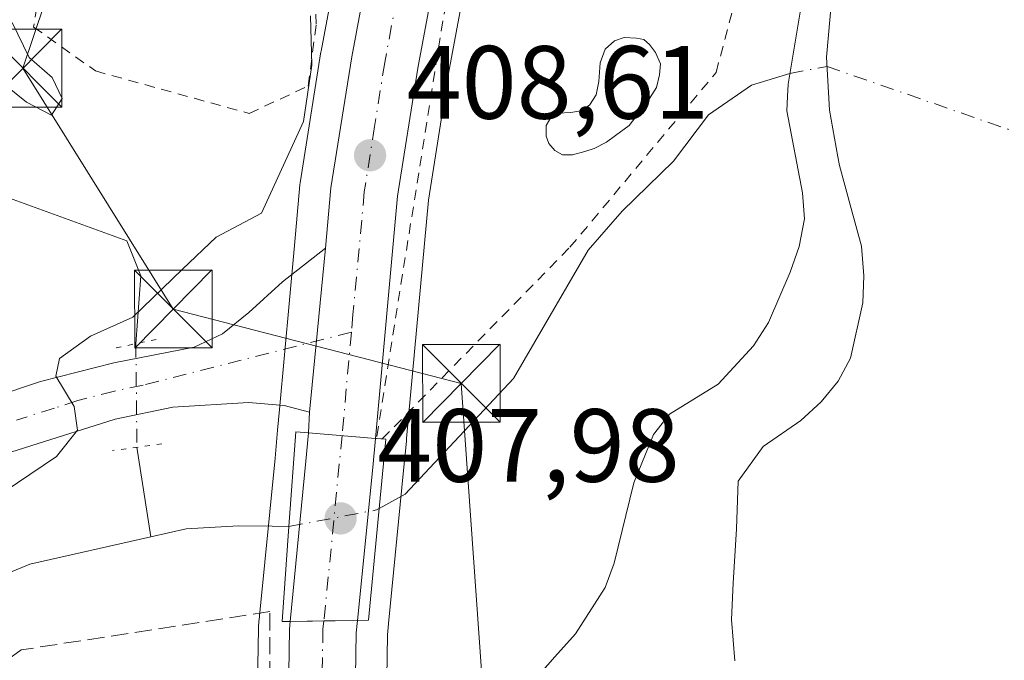
# Model space of a CAD drawing. Units: metres. Extents: x 583599 to 587040, y 4726624 to 4728979.
# Drawn here: x 586012 to 586107, y 4727635 to 4727697 of the extents above; entities that cross this region are included whole.
import ezdxf

# ---------------------------------------------------------------- set-up
doc = ezdxf.new("R2010")
doc.units = ezdxf.units.M
doc.header["$MEASUREMENT"] = 0
for name, pattern in [('DGN Style 2', [1.6480167562047852, 0.988810053722871, -0.6592067024819142]), ('DGN Style 3', [2.307223458686699, 1.648016756204785, -0.6592067024819142]), ('DGN Style 4', [2.6384748266838614, 1.318413404963828, -0.6592067024819142, 0.001648016756204785, -0.6592067024819142]), ('DGN Style 5', [1.1536117293433497, 0.4944050268614355, -0.6592067024819142])]:
    doc.linetypes.add(name, pattern=pattern)
for name, color, linetype, lineweight in [('Alambrada', 7, 'DGN Style 2', 0), ('Carretera de calzada única Cxs', 7, 'Continuous', 13), ('Carretera de calzada única eje', 7, 'DGN Style 4', 0), ('Corriente natural Cxs', 4, 'Continuous', 13), ('Corriente natural eje', 4, 'DGN Style 4', 0), ('Corriente natural lineal', 142, 'Continuous', 13), ('Corriente natural lineal oculto', 9, 'DGN Style 4', 13), ('Cultivos leñosos CxS', 92, 'Continuous', 0), ('Curva de nivel normal', 30, 'Continuous', 0), ('Embalse Cxs', 142, 'Continuous', 13), ('Matorral CxS', 135, 'Continuous', 0), ('Muro lineal', 1, 'DGN Style 3', 13), ('Núcleo urbano CxS', 7, 'Continuous', 0), ('Pastizal CxS', 92, 'Continuous', 0), ('Piscina CxS', 4, 'Continuous', 0), ('Pista no pavimentada Cxs', 111, 'Continuous', 0), ('Pista no pavimentada eje', 91, 'DGN Style 4', 0), ('Puente Cxs', 1, 'Continuous', 13), ('Puente lineal', 2, 'DGN Style 5', 0), ('Punto de cota en terreno', 7, 'Continuous', 0), ('Rótulo de punto de cota en construcción', 7, 'Continuous', 0), ('Rótulo de punto de cota en terreno', 7, 'Continuous', 0), ('Suelo desnudo CxS', 253, 'Continuous', 0), ('Tendido', 6, 'Continuous', 0), ('Torre de tendido puntual', 7, 'Continuous', 0)]:
    doc.layers.add(name, color=color, linetype=linetype, lineweight=lineweight)
doc.styles.add('Style-Arial', font='txt')

# ---------------------------------------------------------------- blocks, each defined once
blk = doc.blocks.new('5PATER')
at = {"layer": 'Cultivos leñosos CxS', "linetype": 'Continuous', "lineweight": 0}
h = blk.add_hatch(color=51, dxfattribs=at)
edge = h.paths.add_edge_path()
edge.add_ellipse((0, 0), major_axis=(-0.1095731443231308, -0.1110710700762829), ratio=0.9994222409660322, start_angle=0, end_angle=360)
blk = doc.blocks.new('5TTEND')
at = {"layer": 'Corriente natural Cxs', "color": 7, "linetype": 'Continuous', "lineweight": 0}
for p, q in [((-0.375, 0.3754), (0.375, -0.3746)), ((0.3720000000000001, 0.3784000000000001), (-0.3720000000000001, -0.3776))]:
    blk.add_line(p, q, dxfattribs=at)
at = {"layer": 'Corriente natural Cxs', "color": 7, "linetype": 'Continuous', "lineweight": 0, "flags": 128}
blk.add_lwpolyline([(-0.375, -0.3746), (0.375, -0.3746), (0.375, 0.3754), (-0.375, 0.3754), (-0.3720000000000001, -0.3776)], dxfattribs=at)

msp = doc.modelspace()

# ---------------------------------------------------------------- linework, layer by layer
at = {"layer": 'Alambrada', "color": 7, "linetype": 'DGN Style 2', "lineweight": 0}
for points in [[(586047.0857999995, 4727656.627900001, 408.2158999999957), (586065.1700999998, 4727675.090100001, 412.6631000000052), (586079.2600999996, 4727691.9301, 407.0657000000065), (586082.2600999996, 4727703.290100001, 412.9349999999977), (586080.2600999996, 4727713.300100001, 409.9174999999959), (586065.2301000003, 4727739.5801, 410.0917000000045), (586060.2001, 4727738.6601, 411.2428000000073), (586057.9200999998, 4727725.220100001, 410.2958000000072), (586053.7100999998, 4727701.790100001, 411.9403000000021), (586046.5232999995, 4727656.672, 408.2007000000012)], [(586043.6381999999, 4727702.273, 410.0445999999938), (586046.6809, 4727720.264699999, 411.084400000007), (586043.6381999999, 4727722.646000001, 412.2559000000037), (586042.7121000001, 4727728.995999999, 413.6929999999993), (586031.0401, 4727729.450099999, 415.4988000000012), (586020.9200999998, 4727730.590100001, 416.5737999999984), (586017.9735000003, 4727725.953299999, 415.7388000000064), (586013.4755999995, 4727696.319900001, 415.125), (586019.4287, 4727692.0865, 414.026199999993), (586034.2454000004, 4727687.985500001, 412.4413999999961), (586039.9340000004, 4727690.631300001, 410.4440000000032), (586040.7276999997, 4727696.5845, 410.3484999999928), (586040.4631000003, 4727701.8761, 410.9170000000013), (586043.6381999999, 4727702.273, 410.0445999999938)]]:
    msp.add_polyline3d(points, dxfattribs=at)
at = {"layer": 'Carretera de calzada única Cxs', "color": 7, "linetype": 'Continuous', "lineweight": 13, "extrusion": (-0.003441674828407499, -0.03505975713411719, 0.999379291512523), "elevation": -167359.6732455173, "flags": 128}
msp.add_lwpolyline([(121361.4891154012, 4759355.726286795), (121361.4891154012, 4759371.591381645)], dxfattribs=at)
at = {"layer": 'Carretera de calzada única Cxs', "color": 7, "linetype": 'Continuous', "lineweight": 13, "extrusion": (0.0008142770955021527, 0.02013430485553423, 0.9997969527463045), "elevation": 96073.37147690284, "flags": 128}
msp.add_lwpolyline([(-394520.2642869006, -4746504.965703074), (-394520.2642869006, -4746506.975552454)], dxfattribs=at)
at = {"layer": 'Carretera de calzada única Cxs', "color": 7, "linetype": 'Continuous', "lineweight": 13, "extrusion": (0.9937908624100565, -0.0894454186302325, 0.06617581791212461), "elevation": 159560.9095126448, "flags": 128}
msp.add_lwpolyline([(4761139.443814563, -10171.17002142261), (4761154.947950011, -10173.14515094982), (4761157.689369672, -10173.20969242615)], dxfattribs=at)
at = {"layer": 'Carretera de calzada única Cxs', "color": 7, "linetype": 'Continuous', "lineweight": 13, "extrusion": (-0.005243913088357546, 0.0004315642771860278, 0.9999861574680904), "elevation": -624.6965053088788, "flags": 128}
msp.add_lwpolyline([(586040.5028623971, 4727657.389954433), (586034.0627726509, 4727657.919954483)], dxfattribs=at)
msp.add_lwpolyline([(586040.5028623971, 4727657.389954433), (586034.0627726509, 4727657.919954483)], dxfattribs=at)
at = {"layer": 'Carretera de calzada única Cxs', "color": 7, "linetype": 'Continuous', "lineweight": 13, "extrusion": (-0.9933893949281246, 0.09656172152099525, 0.06207530894998481), "elevation": -125636.2918614878, "flags": 128}
msp.add_lwpolyline([(-4762177.67024707, 8222.96778591656), (-4762174.83832147, 8223.194122413654), (-4762160.047089724, 8222.887030176564)], dxfattribs=at)
at = {"layer": 'Carretera de calzada única Cxs', "color": 7, "linetype": 'Continuous', "lineweight": 13, "extrusion": (0.01384827702295582, -0.9999041079560579, 1.077477815717458e-05), "elevation": -4719070.08322916, "flags": 128}
msp.add_lwpolyline([(651451.6689663491, 461.0460332817143), (651454.9196778344, 459.491033281631), (651458.169589396, 458.9642332815935)], dxfattribs=at)
msp.add_lwpolyline([(651451.6689663491, 461.0460332817143), (651454.9196778344, 459.491033281631), (651458.169589396, 458.9642332815935)], dxfattribs=at)
at = {"layer": 'Carretera de calzada única Cxs', "color": 7, "linetype": 'Continuous', "lineweight": 13}
for points in [[(586041.6102999998, 4727674.997300001, 408.6823000000004), (586042.1401000004, 4727680.8301, 409.1138999999966), (586044.1401000004, 4727693.460100001, 409.4167000000016), (586048.5000999998, 4727716.690099999, 410.4456000000064), (586050.3300999999, 4727728.670100001, 410.9902000000002), (586050.1201, 4727736.210100001, 411.1361999999936), (586045.6001000004, 4727751.9801, 410.960699999996), (586040.3701, 4727760.5101, 411.3099999999977), (586032.4401000004, 4727775.470100001, 410.8568999999989), (586030.5301000001, 4727780.0701, 411.1515999999974), (586027.5301000001, 4727789.1501, 410.5644000000029), (586026.3201000001, 4727794.0101, 410.7415000000037), (586025.5301000001, 4727798.9301, 410.4015000000072), (586025.3000999996, 4727808.770099999, 409.8317999999999), (586028.2801000001, 4727832.6601, 409.6154999999999), (586035.5701000001, 4727878.290100001, 410.9233999999997), (586039.3000999996, 4727898.890100001, 410.6606999999931), (586041.4401000004, 4727916.2601, 410.6581000000006), (586043.3501000004, 4727925.4901, 411.2339000000065), (586047.2600999996, 4727941.090100001, 411.3619000000036), (586050.4600999998, 4727951.9901, 410.297900000005), (586055.1401000004, 4727964.7301, 410.116399999999), (586061.6700999998, 4727980.600099999, 409.8748000000051), (586092.3300999999, 4728052.290100001, 412.1388000000007)], [(586036.9442999996, 4727844.114900001, 409.1266000000033), (586034.9401000004, 4727831.6801, 408.9496000000072), (586032.5701000001, 4727814.140100001, 408.9228000000003), (586031.9801000003, 4727803.9301, 409.2036999999983), (586032.2500999998, 4727799.6801, 409.3867999999929), (586034.0100999996, 4727791.020099999, 409.7309999999998), (586036.8501000004, 4727782.420100001, 410.1150999999954), (586038.5500999996, 4727778.3101, 410.0613000000012), (586046.2100999998, 4727763.9001, 410.4682999999932), (586051.9200999998, 4727755.0701, 410.6999000000069), (586056.0800999999, 4727745.5101, 410.7961000000068), (586057.3501000004, 4727738.850099999, 410.9220999999961), (586057.5100999996, 4727736.360099999, 410.898000000001), (586056.7500999998, 4727727.890100001, 410.5121000000072), (586054.8501000004, 4727715.610099999, 410.2951999999932), (586050.5100999996, 4727692.350099999, 411.6067000000039), (586048.5500999996, 4727680.020099999, 409.4766999999993), (586046.4200999998, 4727656.6801, 408.1978999999992)], [(586057.5100999996, 4727736.360099999, 410.898000000001), (586056.7500999998, 4727727.890100001, 410.5121000000072), (586054.8501000004, 4727715.610099999, 410.2951999999932), (586050.5100999996, 4727692.350099999, 411.6067000000039), (586048.5500999996, 4727680.020099999, 409.4766999999993), (586046.4200999998, 4727656.6801, 408.1978999999992), (586039.9801000003, 4727657.210100001, 408.1638999999996), (586040.0613000002, 4727659.217900001, 408.1233999999968), (586041.6102999998, 4727674.997300001, 408.6823000000004), (586042.1401000004, 4727680.8301, 409.1138999999966), (586044.1401000004, 4727693.460100001, 409.4167000000016), (586048.5000999998, 4727716.690099999, 410.4456000000064), (586050.3300999999, 4727728.670100001, 410.9902000000002), (586050.1201, 4727736.210100001, 411.1361999999936)], [(586064.2100999998, 4727521.0101, 407.9548999999971), (586056.8901000004, 4727524.390100001, 407.7874000000011), (586052.5201000003, 4727526.8301, 407.8015000000014), (586051.9401000004, 4727527.1801, 407.8212000000058), (586051.3501000004, 4727527.890100001, 407.8261000000057), (586050.1801000005, 4727528.950099999, 407.8418999999994), (586048.5301000001, 4727530.5701, 407.8788999999961), (586043.3501000004, 4727538.600099999, 410.2149000000064), (586040.0301000001, 4727545.940099999, 412.5090999999957), (586037.0301000001, 4727555.300100001, 409.2209000000003), (586035.1901000004, 4727564.850099999, 408.4524999999995), (586034.7801000001, 4727576.970100001, 409.3616000000038), (586036.5701000001, 4727609.3301, 409.3050999999978), (586037.9401000004, 4727625.7601, 409.2400000000052), (586038.1401000004, 4727638.3101, 410.5654000000068), (586038.2100999998, 4727639.050100001, 410.199099999998)], [(586037.9401000004, 4727625.7601, 409.2400000000052), (586038.1401000004, 4727638.3101, 410.5654000000068), (586038.2100999998, 4727639.050100001, 410.199099999998), (586041.4605, 4727639.095100001, 408.644100000005), (586044.7100999998, 4727639.140100001, 408.1172999999981), (586044.5800999999, 4727637.9301, 407.988400000002), (586044.3901000004, 4727625.4301, 407.7053000000014)], [(586044.7100999998, 4727639.140100001, 408.1172999999981), (586044.5800999999, 4727637.9301, 407.988400000002), (586044.3901000004, 4727625.4301, 407.7053000000014), (586043.0100999996, 4727608.880100001, 407.696299999996), (586041.2500999998, 4727576.9001, 409.360400000005), (586041.6201, 4727565.5801, 409.2648999999947), (586043.3000999996, 4727556.9001, 414.8467999999993), (586046.0500999996, 4727548.2601, 418.1888000000035), (586049.0301000001, 4727541.690099999, 418.5577999999951), (586053.5701000001, 4727534.6501, 408.6208999999944), (586055.8701, 4727532.360099999, 407.4291999999987), (586059.8201000001, 4727530.140100001, 407.4995999999956), (586066.5500999996, 4727527.020099999, 407.5494999999937), (586076.0500999996, 4727523.970100001, 407.3273999999947), (586083.0701000001, 4727521.290100001, 407.091499999995)]]:
    msp.add_polyline3d(points, dxfattribs=at)
msp.add_polyline3d([(586046.4200999998, 4727656.6801, 408.1978999999992), (586046.1601, 4727653.860099999, 408.4238000000041), (586044.7100999998, 4727639.140100001, 408.1172999999981), (586041.4605, 4727639.095100001, 408.644100000005), (586038.2100999998, 4727639.050100001, 410.199099999998), (586039.7301000003, 4727654.4801, 408.2283000000025), (586039.9801000003, 4727657.210100001, 408.1638999999996)], close=True, dxfattribs=at)
at = {"layer": 'Carretera de calzada única eje', "color": 7, "linetype": 'DGN Style 4', "lineweight": 0, "extrusion": (-0.0002965849094618224, -0.003296726634938357, 0.9999945218004378), "elevation": -15351.50247666721, "flags": 128}
msp.add_lwpolyline([(586044.2017726679, 4727641.985030158), (586043.3057628905, 4727632.025376035)], dxfattribs=at)
at = {"layer": 'Carretera de calzada única eje', "color": 7, "linetype": 'DGN Style 4', "lineweight": 0, "extrusion": (0.002937738259500784, 0.02996325153805039, 0.9995466838778398), "elevation": 143785.5346628081, "flags": 128}
msp.add_lwpolyline([(-121936.7909143702, -4760109.676390044), (-121936.79091437, -4760091.733672384)], dxfattribs=at)
at = {"layer": 'Carretera de calzada única eje', "color": 7, "linetype": 'DGN Style 4', "lineweight": 0}
for points in [[(586053.9200999998, 4727732.5101, 410.4410000000062), (586053.5301000001, 4727728.270099999, 410.338699999993), (586052.6001000004, 4727722.140100001, 410.1202000000048), (586051.6700999998, 4727716.1601, 410.0445000000037), (586049.5000999998, 4727704.520099999, 409.9066000000021), (586047.3201000001, 4727692.9101, 409.4250999999931), (586046.3501000004, 4727686.7401, 409.5644999999931), (586045.3501000004, 4727680.4301, 408.8102999999974), (586044.2600999996, 4727668.610099999, 408.1946000000025), (586044.1064999999, 4727666.903700001, 408.1370000000024)], [(586041.4605, 4727639.095100001, 408.644100000005), (586041.3701, 4727638.300100001, 408.7228999999934), (586041.2600999996, 4727631.840100001, 408.4523000000045), (586041.1700999998, 4727625.590100001, 408.2455999999947), (586040.4801000003, 4727617.3201, 408.3084999999992), (586039.8000999996, 4727609.090100001, 408.3300000000018), (586038.0100999996, 4727576.9301, 408.1340999999957), (586038.2100999998, 4727571.2601, 407.8794000000053), (586038.4101, 4727565.220100001, 408.4410000000062), (586039.3201000001, 4727560.4301, 410.5310999999929), (586040.1700999998, 4727556.090100001, 411.7957000000025), (586041.6601, 4727551.420100001, 412.3165000000009), (586043.0500999996, 4727547.100099999, 416.0182999999961), (586044.5301000001, 4727543.8201, 416.3114999999962), (586046.1901000004, 4727540.1501, 414.6244000000006), (586048.4600999998, 4727536.630100001, 410.0709999999963), (586051.0500999996, 4727532.600099999, 407.7088999999978), (586052.2100999998, 4727531.470100001, 407.6178000000073), (586053.8901000004, 4727529.7601, 407.6333000000013), (586056.3701, 4727528.380100001, 407.6198000000004)]]:
    msp.add_polyline3d(points, dxfattribs=at)
at = {"layer": 'Corriente natural eje', "color": 4, "linetype": 'DGN Style 4', "lineweight": 0}
msp.add_polyline3d([(586086.3768999996, 4727691.8508, 405.0399999999936), (586089.9663000006, 4727692.524700001, 404.6533999999957), (586108.2270999998, 4727686.186799999, 403.2311999999947), (586127.2770999996, 4727677.455499999, 403.8438000000024), (586160.0174000004, 4727668.3979, 403.5764000000054)], dxfattribs=at)
at = {"layer": 'Corriente natural lineal', "color": 142, "linetype": 'Continuous', "lineweight": 13, "extrusion": (0.03017423448290361, -0.1930279307343986, 0.9807291846018283), "elevation": -894485.6144126058, "flags": 128}
msp.add_lwpolyline([(1309154.460271161, 4492233.664149241), (1309154.460271161, 4492224.751414032)], dxfattribs=at)
at = {"layer": 'Corriente natural lineal', "color": 142, "linetype": 'Continuous', "lineweight": 13}
for points in [[(586046.8009000003, 4727649.926200001, 407.0255000000034), (586049.2901, 4727651.3201, 406.9618999999948), (586059.7301000003, 4727662.460100001, 406.2121999999945), (586066.9301000005, 4727674.8201, 406.0795000000071), (586070.2200999996, 4727678.5801, 406.2311999999947), (586075.1700999998, 4727683.380100001, 406.3571999999986), (586078.5401, 4727687.870100001, 406.043399999995), (586082.6901000004, 4727690.7301, 405.3592999999965), (586086.3768999996, 4727691.8508, 405.0399999999936)], [(586007.3701, 4727683.100099999, 412.6113999999943), (586010.0701000001, 4727680.210100001, 412.3555000000051), (586022.4625000004, 4727675.7148, 411.4988000000012), (586023.8156000003, 4727672.333799999, 410.8000000000029), (586023.3230999997, 4727665.800600001, 410.0268999999971)], [(586024.7847999996, 4727647.1863, 407.3396999999969), (586028.1901000004, 4727647.950099999, 407.5427000000054), (586033.2301000003, 4727648.2401, 407.3800000000047), (586036.4633999999, 4727648.206800001, 407.0924999999988), (586038.0902000006, 4727648.192, 407.0075999999972)], [(585968.5900999998, 4727620.6501, 409.4100999999937), (585972.4001000002, 4727623.380100001, 409.4281000000047), (585976.6501000002, 4727626.0001, 409.1934999999939), (585981.4801000003, 4727628.190099999, 408.8727000000072), (585995.7801000001, 4727634.220100001, 408.9021000000066), (586004.3501000004, 4727639.520099999, 408.5559000000067), (586008.5000999998, 4727642.670100001, 408.5795000000071), (586013.1201, 4727644.5701, 408.4147999999986), (586024.7847999996, 4727647.1863, 407.3396999999969)]]:
    msp.add_polyline3d(points, dxfattribs=at)
at = {"layer": 'Corriente natural lineal oculto', "color": 9, "linetype": 'DGN Style 4', "lineweight": 13, "extrusion": (0.001056324018759489, -0.09436179324966738, 0.9955374107256213), "elevation": -445083.7951996429, "flags": 128}
msp.add_lwpolyline([(638906.6922563133, 4699781.492723129), (638906.6922563133, 4699771.469166927)], dxfattribs=at)
at = {"layer": 'Corriente natural lineal oculto', "color": 9, "linetype": 'DGN Style 4', "lineweight": 13, "extrusion": (-0.004244567993530819, 0.01099896346502219, 0.9999305008075529), "elevation": 49918.73053193383, "flags": 128}
msp.add_lwpolyline([(586034.5380775678, 4727385.099255572), (586042.9879795443, 4727386.687451642), (586043.2487750726, 4727386.833560482)], dxfattribs=at)
at = {"layer": 'Curva de nivel normal', "color": 30, "linetype": 'Continuous', "lineweight": 0, "flags": 128}
for points, elevation in [([(586040.1799999997, 4727697.4101), (586040.2800000003, 4727692.640100001), (586039.4800000004, 4727687.210100001), (586035.4400000004, 4727678.380100001), (586031.0599999996, 4727676.0801), (586027.8200000003, 4727672.9901), (586023.0499999998, 4727668.370100001), (586018.9600000001, 4727666.530099999), (586015.9600000001, 4727664.370100001), (586015.6100000005, 4727662.6601), (586017.3799999999, 4727659.7401), (586017.6900000004, 4727657.460100001), (586015.6799999997, 4727654.940099999), (586009.3099999996, 4727650.6501)], 410), ([(586009.5999999996, 4727691.620100001), (586012.79, 4727689.090100001), (586015.2000000002, 4727687.8101), (586016.2100000001, 4727689.420100001), (586015.2699999996, 4727691.440099999), (586013.04, 4727693.390100001), (586011.3899999997, 4727696.7501)], 415)]:
    msp.add_lwpolyline(points, dxfattribs=dict(at, elevation=elevation))
at = {"layer": 'Embalse Cxs', "color": 142, "linetype": 'Continuous', "lineweight": 13}
for points in [[(586060.4199999999, 4727631.869999999, 405.9606000000058), (586063.7350000005, 4727635.630799999, 405.9692000000068), (586065.7000000002, 4727637.859999999, 405.9165999999968), (586068.5800000001, 4727642.32, 405.6931000000041), (586069.4299999997, 4727644.66, 405.6254000000045), (586071.3499999996, 4727652.41, 405.7538000000059), (586073.2300000004, 4727657.060000001, 405.7811999999976), (586074.79, 4727659.02, 405.6686000000045), (586079.4699999997, 4727661.91, 405.5972000000039), (586082.8700000001, 4727665.59, 405.6227999999974), (586084.3200000003, 4727667.850000001, 405.6460999999982), (586086.4000000004, 4727672.699999999, 405.5996000000014), (586087.29, 4727675.17, 405.4857999999949), (586087.7800000003, 4727677.84, 405.3968000000023), (586087.5999999996, 4727680.34, 405.3231999999989), (586086.0999999996, 4727688.230000001, 405.0611999999965), (586086.1544000005, 4727689.632900001, 405.0595999999932), (586086.2000000002, 4727690.810000001, 405.0568999999959), (586087.4800000004, 4727698.34, 404.7927000000054), (586087.2199999997, 4727701.210000001, 404.6665999999968), (586083.75, 4727711.230000001, 404.9094000000041), (586082.1500000004, 4727721.49, 404.9462000000058), (586079.1900000004, 4727728.810000001, 405.2084999999934), (586076.29, 4727733.180000001, 405.351800000004)], [(586060.4199999999, 4727631.869999999, 405.9606000000058), (586063.7350000005, 4727635.630799999, 405.9692000000068), (586065.7000000002, 4727637.859999999, 405.9165999999968), (586068.5800000001, 4727642.32, 405.6931000000041), (586069.4299999997, 4727644.66, 405.6254000000045), (586071.3499999996, 4727652.41, 405.7538000000059), (586073.2300000004, 4727657.060000001, 405.7811999999976), (586074.79, 4727659.02, 405.6686000000045), (586079.4699999997, 4727661.91, 405.5972000000039), (586082.8700000001, 4727665.59, 405.6227999999974), (586084.3200000003, 4727667.850000001, 405.6460999999982), (586086.4000000004, 4727672.699999999, 405.5996000000014), (586087.29, 4727675.17, 405.4857999999949), (586087.7800000003, 4727677.84, 405.3968000000023), (586087.5999999996, 4727680.34, 405.3231999999989), (586086.0999999996, 4727688.230000001, 405.0611999999965), (586086.1544000005, 4727689.632900001, 405.0595999999932), (586086.2000000002, 4727690.810000001, 405.0568999999959), (586087.4800000004, 4727698.34, 404.7927000000054), (586087.2199999997, 4727701.210000001, 404.6665999999968), (586083.75, 4727711.230000001, 404.9094000000041), (586082.1500000004, 4727721.49, 404.9462000000058), (586079.1900000004, 4727728.810000001, 405.2084999999934), (586076.29, 4727733.180000001, 405.351800000004)], [(586081.0756999999, 4727635.251700001, 404.5320999999968), (586080.7582, 4727639.2205, 404.6735000000044), (586080.9168999996, 4727642.713, 404.709600000002), (586081.2345000004, 4727647.9518, 404.8705000000046), (586081.3931999998, 4727652.555500001, 404.7793999999994), (586083.8191999998, 4727655.909700001, 404.7712999999931), (586087.4400000004, 4727658.390000001, 404.7859000000026), (586089.4100000003, 4727660.189999999, 404.6965000000055), (586091.04, 4727662.199999999, 404.7063999999955), (586092.2400000002, 4727664.4, 404.7902000000031), (586093.4000000004, 4727669.75, 404.8524000000034), (586093.5199999996, 4727672.34, 404.7930999999954), (586093.2699999996, 4727675.189999999, 404.8340000000026), (586092.2874999996, 4727678.8345, 404.966499999995), (586091.1699999999, 4727682.980000001, 404.781799999997), (586091.0184000004, 4727683.802800001, 404.7606999999989), (586090.1900000004, 4727688.300000001, 404.6701999999932), (586089.9199999999, 4727693.4, 404.651199999993), (586090.4400000004, 4727699.189999999, 404.4640999999974)], [(586081.0756999999, 4727635.251700001, 404.5320999999968), (586080.7582, 4727639.2205, 404.6735000000044), (586080.9168999996, 4727642.713, 404.709600000002), (586081.2345000004, 4727647.9518, 404.8705000000046), (586081.3931999998, 4727652.555500001, 404.7793999999994), (586083.8191999998, 4727655.909700001, 404.7712999999931), (586087.4400000004, 4727658.390000001, 404.7859000000026), (586089.4100000003, 4727660.189999999, 404.6965000000055), (586091.04, 4727662.199999999, 404.7063999999955), (586092.2400000002, 4727664.4, 404.7902000000031), (586093.4000000004, 4727669.75, 404.8524000000034), (586093.5199999996, 4727672.34, 404.7930999999954), (586093.2699999996, 4727675.189999999, 404.8340000000026), (586092.2874999996, 4727678.8345, 404.966499999995), (586091.1699999999, 4727682.980000001, 404.781799999997), (586091.0184000004, 4727683.802800001, 404.7606999999989), (586090.1900000004, 4727688.300000001, 404.6701999999932), (586089.9199999999, 4727693.4, 404.651199999993), (586090.4400000004, 4727699.189999999, 404.4640999999974)]]:
    msp.add_polyline3d(points, dxfattribs=at)
at = {"layer": 'Matorral CxS', "color": 135, "linetype": 'Continuous', "lineweight": 0}
msp.add_polyline3d([(586047.1320000002, 4727735.7479, 412.6877999999998), (586047.3236999996, 4727728.8563, 412.4465999999957), (586045.5421000002, 4727717.193499999, 411.6328000000067), (586041.1886999998, 4727693.997500001, 410.6968999999954), (586041.1771, 4727693.929300001, 410.6992999999929), (586039.1771, 4727681.2993, 410.755799999999), (586039.1524999999, 4727681.101700001, 410.7252000000008), (586038.6226000004, 4727675.2729, 409.6321999999927), (586037.1725000005, 4727659.462900001, 408.2590000000055), (586036.9926000005, 4727657.4827, 408.2063999999955), (586036.7435, 4727654.763900001, 407.9045999999944), (586035.2512999997, 4727639.5715, 407.1303000000044), (586035.2368999999, 4727639.408600001, 407.1514000000025), (586035.2235000003, 4727639.332800001, 407.1610999999975), (586035.1535, 4727638.592800001, 407.2571000000025), (586035.1404999997, 4727638.357999999, 407.2877000000008), (586034.9420999996, 4727625.9089, 408.5911999999953)], dxfattribs=at)
msp.add_polyline3d([(586047.1320000002, 4727735.7479, 412.6877999999998), (586047.3236999996, 4727728.8563, 412.4465999999957), (586045.5421000002, 4727717.193499999, 411.6328000000067), (586041.1886999998, 4727693.997500001, 410.6968999999954), (586041.1771, 4727693.929300001, 410.6992999999929), (586039.1771, 4727681.2993, 410.755799999999), (586039.1524999999, 4727681.101700001, 410.7252000000008), (586038.6226000004, 4727675.2729, 409.6321999999927), (586037.1725000005, 4727659.462900001, 408.2590000000055), (586036.9926000005, 4727657.4827, 408.2063999999955), (586036.7435, 4727654.763900001, 407.9045999999944), (586035.2512999997, 4727639.5715, 407.1303000000044), (586035.2368999999, 4727639.408600001, 407.1514000000025), (586035.2235000003, 4727639.332800001, 407.1610999999975), (586035.1535, 4727638.592800001, 407.2571000000025), (586035.1404999997, 4727638.357999999, 407.2877000000008), (586034.9420999996, 4727625.9089, 408.5911999999953)], dxfattribs=at)
at = {"layer": 'Muro lineal', "color": 1, "linetype": 'DGN Style 3', "lineweight": 13}
msp.add_polyline3d([(586036.1901000004, 4727624.340100001, 409.3706999999995), (586036.2600999996, 4727639.9901, 410.8276999999944), (586012.2801000001, 4727636.300100001, 414.5454000000027), (586010.0301000001, 4727634.690099999, 414.3209999999963)], dxfattribs=at)
at = {"layer": 'Núcleo urbano CxS', "color": 7, "linetype": 'Continuous', "lineweight": 0}
for points in [[(586034.9420999996, 4727625.9089, 408.5911999999953), (586035.1404999997, 4727638.357999999, 407.2877000000008), (586035.1535, 4727638.592800001, 407.2571000000025), (586035.2235000003, 4727639.332800001, 407.1610999999975), (586035.2368999999, 4727639.408600001, 407.1514000000025), (586035.2512999997, 4727639.5715, 407.1303000000044), (586036.7435, 4727654.763900001, 407.9045999999944), (586036.9926000005, 4727657.4827, 408.2063999999955), (586037.1725000005, 4727659.462900001, 408.2590000000055), (586038.6226000004, 4727675.2729, 409.6321999999927), (586039.1524999999, 4727681.101700001, 410.7252000000008), (586039.1771, 4727681.2993, 410.755799999999), (586041.1771, 4727693.929300001, 410.6992999999929), (586041.1886999998, 4727693.997500001, 410.6968999999954), (586045.5421000002, 4727717.193499999, 411.6328000000067), (586047.3236999996, 4727728.8563, 412.4465999999957), (586047.1320000002, 4727735.7479, 412.6877999999998)], [(586047.1320000002, 4727735.7479, 412.6877999999998), (586047.3236999996, 4727728.8563, 412.4465999999957), (586045.5421000002, 4727717.193499999, 411.6328000000067), (586041.1886999998, 4727693.997500001, 410.6968999999954), (586041.1771, 4727693.929300001, 410.6992999999929), (586039.1771, 4727681.2993, 410.755799999999), (586039.1524999999, 4727681.101700001, 410.7252000000008), (586038.6226000004, 4727675.2729, 409.6321999999927), (586037.1725000005, 4727659.462900001, 408.2590000000055), (586036.9926000005, 4727657.4827, 408.2063999999955), (586036.7435, 4727654.763900001, 407.9045999999944), (586035.2512999997, 4727639.5715, 407.1303000000044), (586035.2368999999, 4727639.408600001, 407.1514000000025), (586035.2235000003, 4727639.332800001, 407.1610999999975), (586035.1535, 4727638.592800001, 407.2571000000025), (586035.1404999997, 4727638.357999999, 407.2877000000008), (586034.9420999996, 4727625.9089, 408.5911999999953)], [(586060.4981000006, 4727736.0922, 410.2972000000009), (586059.7381999996, 4727727.622099999, 409.8956999999937), (586059.7149, 4727727.431500001, 409.8822999999975), (586057.8148999996, 4727715.151500001, 409.538400000005), (586057.8019000003, 4727715.0745, 409.5377000000008), (586053.4665999999, 4727691.839500001, 408.6753000000026), (586051.5285, 4727679.6479, 408.1404999999941), (586049.4263000004, 4727656.6796, 407.5696999999927), (586049.4084999999, 4727656.490300001, 407.5476000000053), (586049.4074999997, 4727656.4047, 407.5372000000062), (586049.1464999998, 4727653.575300001, 407.209400000007), (586047.6955000004, 4727638.846100001, 407.4747000000062), (586047.6942999996, 4727638.836200001, 407.4756999999955), (586047.6939000003, 4727638.832599999, 407.4759999999951), (586047.6931999996, 4727638.826300001, 407.4765999999945), (586047.6925999997, 4727638.819800001, 407.4772999999986), (586047.5778000001, 4727637.7468, 407.5804999999964), (586047.3897000002, 4727625.384500001, 407.6285000000062)], [(586060.4981000006, 4727736.0922, 410.2972000000009), (586059.7381999996, 4727727.622099999, 409.8956999999937), (586059.7149, 4727727.431500001, 409.8822999999975), (586057.8148999996, 4727715.151500001, 409.538400000005), (586057.8019000003, 4727715.0745, 409.5377000000008), (586053.4665999999, 4727691.839500001, 408.6753000000026), (586051.5285, 4727679.6479, 408.1404999999941), (586049.4263000004, 4727656.6796, 407.5696999999927), (586049.4084999999, 4727656.490300001, 407.5476000000053), (586049.4074999997, 4727656.4047, 407.5372000000062), (586049.1464999998, 4727653.575300001, 407.209400000007), (586047.6955000004, 4727638.846100001, 407.4747000000062), (586047.6942999996, 4727638.836200001, 407.4756999999955), (586047.6939000003, 4727638.832599999, 407.4759999999951), (586047.6931999996, 4727638.826300001, 407.4765999999945), (586047.6925999997, 4727638.819800001, 407.4772999999986), (586047.5778000001, 4727637.7468, 407.5804999999964), (586047.3897000002, 4727625.384500001, 407.6285000000062)]]:
    msp.add_polyline3d(points, dxfattribs=at)
at = {"layer": 'Pastizal CxS', "color": 92, "linetype": 'Continuous', "lineweight": 0}
for points in [[(586047.3897000002, 4727625.384500001, 407.6285000000062), (586047.5778000001, 4727637.7468, 407.5804999999964), (586047.6925999997, 4727638.819800001, 407.4772999999986), (586047.6931999996, 4727638.826300001, 407.4765999999945), (586047.6939000003, 4727638.832599999, 407.4759999999951), (586047.6942999996, 4727638.836200001, 407.4756999999955), (586047.6955000004, 4727638.846100001, 407.4747000000062), (586049.1464999998, 4727653.575300001, 407.209400000007), (586049.4074999997, 4727656.4047, 407.5372000000062), (586049.4084999999, 4727656.490300001, 407.5476000000053), (586049.4263000004, 4727656.6796, 407.5696999999927), (586051.5285, 4727679.6479, 408.1404999999941), (586053.4665999999, 4727691.839500001, 408.6753000000026), (586057.8019000003, 4727715.0745, 409.5377000000008), (586057.8148999996, 4727715.151500001, 409.538400000005), (586059.7149, 4727727.431500001, 409.8822999999975), (586059.7381999996, 4727727.622099999, 409.8956999999937), (586060.4981000006, 4727736.0922, 410.2972000000009)], [(586060.4981000006, 4727736.0922, 410.2972000000009), (586059.7381999996, 4727727.622099999, 409.8956999999937), (586059.7149, 4727727.431500001, 409.8822999999975), (586057.8148999996, 4727715.151500001, 409.538400000005), (586057.8019000003, 4727715.0745, 409.5377000000008), (586053.4665999999, 4727691.839500001, 408.6753000000026), (586051.5285, 4727679.6479, 408.1404999999941), (586049.4263000004, 4727656.6796, 407.5696999999927), (586049.4084999999, 4727656.490300001, 407.5476000000053), (586049.4074999997, 4727656.4047, 407.5372000000062), (586049.1464999998, 4727653.575300001, 407.209400000007), (586047.6955000004, 4727638.846100001, 407.4747000000062), (586047.6942999996, 4727638.836200001, 407.4756999999955), (586047.6939000003, 4727638.832599999, 407.4759999999951), (586047.6931999996, 4727638.826300001, 407.4765999999945), (586047.6925999997, 4727638.819800001, 407.4772999999986), (586047.5778000001, 4727637.7468, 407.5804999999964), (586047.3897000002, 4727625.384500001, 407.6285000000062)], [(586087.4800000004, 4727698.34, 404.7927000000054), (586086.2000000002, 4727690.810000001, 405.0568999999959), (586086.1544000005, 4727689.632900001, 405.0595999999932), (586086.0999999996, 4727688.230000001, 405.0611999999965), (586087.5999999996, 4727680.34, 405.3231999999989), (586087.7800000003, 4727677.84, 405.3968000000023), (586087.29, 4727675.17, 405.4857999999949), (586086.4000000004, 4727672.699999999, 405.5996000000014), (586084.3200000003, 4727667.850000001, 405.6460999999982), (586082.8700000001, 4727665.59, 405.6227999999974), (586079.4699999997, 4727661.91, 405.5972000000039), (586074.79, 4727659.02, 405.6686000000045), (586073.2300000004, 4727657.060000001, 405.7811999999976), (586071.3499999996, 4727652.41, 405.7538000000059), (586069.4299999997, 4727644.66, 405.6254000000045), (586068.5800000001, 4727642.32, 405.6931000000041), (586065.7000000002, 4727637.859999999, 405.9165999999968), (586063.7350000005, 4727635.630799999, 405.9692000000068), (586061.4417000003, 4727633.029100001, 405.9906999999948)], [(586087.4800000004, 4727698.34, 404.7927000000054), (586086.2000000002, 4727690.810000001, 405.0568999999959), (586086.1544000005, 4727689.632900001, 405.0595999999932), (586086.0999999996, 4727688.230000001, 405.0611999999965), (586087.5999999996, 4727680.34, 405.3231999999989), (586087.7800000003, 4727677.84, 405.3968000000023), (586087.29, 4727675.17, 405.4857999999949), (586086.4000000004, 4727672.699999999, 405.5996000000014), (586084.3200000003, 4727667.850000001, 405.6460999999982), (586082.8700000001, 4727665.59, 405.6227999999974), (586079.4699999997, 4727661.91, 405.5972000000039), (586074.79, 4727659.02, 405.6686000000045), (586073.2300000004, 4727657.060000001, 405.7811999999976), (586071.3499999996, 4727652.41, 405.7538000000059), (586069.4299999997, 4727644.66, 405.6254000000045), (586068.5800000001, 4727642.32, 405.6931000000041), (586065.7000000002, 4727637.859999999, 405.9165999999968), (586063.7350000005, 4727635.630799999, 405.9692000000068), (586061.4417000003, 4727633.029100001, 405.9906999999948)]]:
    msp.add_polyline3d(points, dxfattribs=at)
at = {"layer": 'Piscina CxS', "color": 4, "linetype": 'Continuous', "lineweight": 0}
msp.add_polyline3d([(586066.6271000003, 4727684.308499999, 406.4112000000023), (586065.4100000003, 4727683.991000001, 406.4542999999976), (586064.4574999996, 4727684.0174, 406.4907999999996), (586063.7165999999, 4727684.4143, 406.5228999999963), (586063.1346000005, 4727685.1022, 406.5519000000059), (586062.8700000001, 4727685.816600001, 406.5690999999933), (586062.8964000001, 4727686.822000001, 406.5782000000036), (586063.3197999997, 4727687.615800001, 406.5715999999957), (586064.0077000001, 4727688.012700001, 406.5546999999933), (586065.2777000006, 4727688.092, 406.5080000000016), (586066.2302000001, 4727688.250800001, 406.4752000000008), (586067.0504000001, 4727688.779899999, 406.4554999999964), (586067.7119000005, 4727689.785399999, 406.4575000000041), (586067.9500000002, 4727691.055400001, 406.4804000000004), (586068.0822999999, 4727692.854499999, 406.4958999999944), (586068.5585000003, 4727694.1775, 406.4407000000065), (586069.4846000001, 4727694.9977, 406.385500000004), (586070.4106000002, 4727695.315199999, 406.3453000000009), (586071.6012000004, 4727695.2358, 406.3117999999959), (586072.2892000005, 4727695.130000001, 406.2954000000027), (586072.8448000001, 4727694.6273, 406.2961000000068), (586073.4269000003, 4727693.859999999, 406.3010999999969), (586073.9030999999, 4727692.7752, 406.3205000000016), (586073.8236999996, 4727691.716800001, 406.3377999999939), (586073.5061999997, 4727690.499700001, 406.3545000000013), (586072.8448000001, 4727689.414999999, 406.3790000000009), (586071.8657999998, 4727688.092, 406.3886000000057), (586070.8869000003, 4727686.822000001, 406.3846999999951), (586069.5639000004, 4727685.8695, 406.3840000000055), (586068.7172999998, 4727685.2345, 406.3821999999927), (586067.5001999997, 4727684.599500001, 406.3809999999939)], close=True, dxfattribs=at)
msp.add_polyline3d([(586066.6271000003, 4727684.308499999, 406.4112000000023), (586065.4100000003, 4727683.991000001, 406.4542999999976), (586064.4574999996, 4727684.0174, 406.4907999999996), (586063.7165999999, 4727684.4143, 406.5228999999963), (586063.1346000005, 4727685.1022, 406.5519000000059), (586062.8700000001, 4727685.816600001, 406.5690999999933), (586062.8964000001, 4727686.822000001, 406.5782000000036), (586063.3197999997, 4727687.615800001, 406.5715999999957), (586064.0077000001, 4727688.012700001, 406.5546999999933), (586065.2777000006, 4727688.092, 406.5080000000016), (586066.2302000001, 4727688.250800001, 406.4752000000008), (586067.0504000001, 4727688.779899999, 406.4554999999964), (586067.7119000005, 4727689.785399999, 406.4575000000041), (586067.9500000002, 4727691.055400001, 406.4804000000004), (586068.0822999999, 4727692.854499999, 406.4958999999944), (586068.5585000003, 4727694.1775, 406.4407000000065), (586069.4846000001, 4727694.9977, 406.385500000004), (586070.4106000002, 4727695.315199999, 406.3453000000009), (586071.6012000004, 4727695.2358, 406.3117999999959), (586072.2892000005, 4727695.130000001, 406.2954000000027), (586072.8448000001, 4727694.6273, 406.2961000000068), (586073.4269000003, 4727693.859999999, 406.3010999999969), (586073.9030999999, 4727692.7752, 406.3205000000016), (586073.8236999996, 4727691.716800001, 406.3377999999939), (586073.5061999997, 4727690.499700001, 406.3545000000013), (586072.8448000001, 4727689.414999999, 406.3790000000009), (586071.8657999998, 4727688.092, 406.3886000000057), (586070.8869000003, 4727686.822000001, 406.3846999999951), (586069.5639000004, 4727685.8695, 406.3840000000055), (586068.7172999998, 4727685.2345, 406.3821999999927), (586067.5001999997, 4727684.599500001, 406.3809999999939), (586066.6271000003, 4727684.308499999, 406.4112000000023)], dxfattribs=at)
at = {"layer": 'Pista no pavimentada Cxs', "color": 111, "linetype": 'Continuous', "lineweight": 0, "extrusion": (-0.003441674828407499, -0.03505975713411719, 0.999379291512523), "elevation": -167359.6732455173, "flags": 128}
msp.add_lwpolyline([(121361.4891154012, 4759355.726286795), (121361.4891154012, 4759371.591381645)], dxfattribs=at)
at = {"layer": 'Pista no pavimentada Cxs', "color": 111, "linetype": 'Continuous', "lineweight": 0}
for points in [[(585803.6300999997, 4727680.2501, 443.3938000000053), (585830.1401000004, 4727671.4001, 440.0399999999936), (585849.7301000003, 4727664.1801, 436.1345000000001), (585869.9501, 4727656.470100001, 432.2467999999935), (585895.7301000003, 4727648.6601, 427.3886999999959), (585904.6401000004, 4727646.1801, 425.5142000000051), (585923.8901000004, 4727641.800100001, 422.5345999999991), (585932.8501000004, 4727640.2301, 422.5059000000037), (585939.6300999997, 4727639.550100001, 422.601800000004), (585943.0900999998, 4727639.4801, 422.3497000000062), (585950.8300999999, 4727640.1501, 421.225099999996), (585954.7301000003, 4727641.030099999, 420.5550999999978), (585968.3800999997, 4727645.8301, 418.7948999999935), (585976.4700999996, 4727647.9001, 417.3405999999959), (585987.0100999996, 4727651.7501, 415.2756999999983), (586006.0201000003, 4727659.4801, 411.6603000000032), (586009.6201, 4727660.6601, 411.0727999999945), (586014.1501000002, 4727662.1501, 410.3562999999995), (586021.1901000004, 4727663.950099999, 410.0869999999995), (586028.9401000004, 4727665.470100001, 409.5806000000011), (586031.6700999998, 4727666.7601, 409.2810000000027), (586034.2200999996, 4727668.8201, 409.2581000000064), (586037.4801000003, 4727671.780099999, 409.215400000001), (586041.6102999998, 4727674.997300001, 408.6823000000004)], [(586040.0613000002, 4727659.217900001, 408.1233999999968), (586037.6201, 4727659.850099999, 408.2005000000063), (586034.1901000004, 4727660.130100001, 408.4529999999941), (586026.9001000002, 4727659.690099999, 409.6095999999961), (586021.3300999999, 4727658.530099999, 410.0614999999962), (586005.0301000001, 4727653.390100001, 411.8323999999994), (585997.3201000001, 4727650.5601, 413.1095999999961), (585989.6801000005, 4727648.0001, 414.7235999999975), (585979.0000999998, 4727644.9301, 416.178700000004), (585969.4001000002, 4727642.470100001, 417.7271000000038), (585955.7001, 4727637.6601, 419.7670000000071), (585951.3701, 4727636.6801, 420.127999999997), (585943.2100999998, 4727635.970100001, 420.7673999999971), (585939.4101, 4727636.050100001, 421.1487000000052), (585932.3800999997, 4727636.7601, 421.5691999999981), (585923.2001, 4727638.360099999, 422.0528999999952), (585903.7801000001, 4727642.780099999, 425.3931000000011), (585894.7600999996, 4727645.300100001, 426.8003000000026), (585868.8101000004, 4727653.1501, 432.434699999998), (585848.5000999998, 4727660.9001, 435.5899000000064), (585828.9801000003, 4727668.090100001, 439.1705999999977), (585802.5301000001, 4727676.9301, 442.1591999999946)], [(586009.6201, 4727660.6601, 411.0727999999945), (586014.1501000002, 4727662.1501, 410.3562999999995), (586021.1901000004, 4727663.950099999, 410.0869999999995), (586028.9401000004, 4727665.470100001, 409.5806000000011), (586031.6700999998, 4727666.7601, 409.2810000000027), (586034.2200999996, 4727668.8201, 409.2581000000064), (586037.4801000003, 4727671.780099999, 409.215400000001), (586041.6102999998, 4727674.997300001, 408.6823000000004), (586040.0613000002, 4727659.217900001, 408.1233999999968), (586037.6201, 4727659.850099999, 408.2005000000063), (586034.1901000004, 4727660.130100001, 408.4529999999941), (586026.9001000002, 4727659.690099999, 409.6095999999961), (586021.3300999999, 4727658.530099999, 410.0614999999962), (586005.0301000001, 4727653.390100001, 411.8323999999994)]]:
    msp.add_polyline3d(points, dxfattribs=at)
at = {"layer": 'Pista no pavimentada eje', "color": 91, "linetype": 'DGN Style 4', "lineweight": 0}
msp.add_polyline3d([(586044.1064999999, 4727666.903700001, 408.1370000000024), (586024.0450999998, 4727661.8201, 409.638300000006), (586021.2600999996, 4727661.2401, 409.8874000000069), (586017.7401000002, 4727660.340100001, 409.9339000000036), (586015.4751000004, 4727659.595100001, 410.2422999999981), (586011.8214999996, 4727658.4429, 410.8153000000021)], dxfattribs=at)
at = {"layer": 'Puente Cxs', "color": 1, "linetype": 'Continuous', "lineweight": 13, "extrusion": (-0.02684740283004267, 0.002104836345461224, 0.9996373275469661), "elevation": -5374.830839242415, "flags": 128}
msp.add_lwpolyline([(-4758999.387186973, 214672.4163776194), (-4758999.387186973, 214672.9808083944)], dxfattribs=at)
at = {"layer": 'Puente Cxs', "color": 1, "linetype": 'Continuous', "lineweight": 13}
msp.add_polyline3d([(586038.2100999998, 4727639.050100001, 410.199099999998), (586037.4200999998, 4727639.040100001, 410.610400000005), (586038.0900999998, 4727648.190099999, 407.7119999999995), (586038.7500999998, 4727657.3101, 408.2155999999959), (586039.9801000003, 4727657.210100001, 408.1638999999996), (586046.4200999998, 4727656.6801, 408.1978999999992), (586047.4401000004, 4727656.600099999, 408.2253999999957), (586046.6700999998, 4727648.5601, 409.6793000000035), (586045.7600999996, 4727639.1601, 408.1006000000052), (586044.7100999998, 4727639.140100001, 408.1172999999981)], close=True, dxfattribs=at)
for points in [[(586038.2100999998, 4727639.050100001, 410.199099999998), (586037.4200999998, 4727639.040100001, 410.610400000005), (586038.0900999998, 4727648.190099999, 407.7119999999995), (586038.7500999998, 4727657.3101, 408.2155999999959), (586039.9801000003, 4727657.210100001, 408.1638999999996), (586046.4200999998, 4727656.6801, 408.1978999999992), (586046.5232999995, 4727656.672, 408.2007000000012)], [(586047.0857999995, 4727656.627900001, 408.2158999999957), (586047.4401000004, 4727656.600099999, 408.2253999999957), (586046.6700999998, 4727648.5601, 409.6793000000035), (586045.7600999996, 4727639.1601, 408.1006000000052), (586044.7100999998, 4727639.140100001, 408.1172999999981), (586038.2100999998, 4727639.050100001, 410.199099999998)]]:
    msp.add_polyline3d(points, dxfattribs=at)
at = {"layer": 'Puente lineal', "color": 2, "linetype": 'DGN Style 5', "lineweight": 0, "extrusion": (0.01221870340634372, 0.002443798404700834, 0.999922362554426), "elevation": 19124.19494863491, "flags": 128}
msp.add_lwpolyline([(585976.5362999792, 4727633.576913921), (585972.3025586416, 4727632.730211395)], dxfattribs=at)
at = {"layer": 'Puente lineal', "color": 2, "linetype": 'DGN Style 5', "lineweight": 0, "extrusion": (-0.01204738570886871, -0.001606318092811032, 0.9999261373920408), "elevation": -14244.49812615155, "flags": 128}
msp.add_lwpolyline([(585988.2331911663, 4727639.359373074), (585983.4703332257, 4727638.724372256)], dxfattribs=at)
at = {"layer": 'Suelo desnudo CxS', "color": 253, "linetype": 'Continuous', "lineweight": 0}
for points in [[(586061.4417000003, 4727633.029100001, 405.9906999999948), (586063.7350000005, 4727635.630799999, 405.9692000000068), (586065.7000000002, 4727637.859999999, 405.9165999999968), (586068.5800000001, 4727642.32, 405.6931000000041), (586069.4299999997, 4727644.66, 405.6254000000045), (586071.3499999996, 4727652.41, 405.7538000000059), (586073.2300000004, 4727657.060000001, 405.7811999999976), (586074.79, 4727659.02, 405.6686000000045), (586079.4699999997, 4727661.91, 405.5972000000039), (586082.8700000001, 4727665.59, 405.6227999999974), (586084.3200000003, 4727667.850000001, 405.6460999999982), (586086.4000000004, 4727672.699999999, 405.5996000000014), (586087.29, 4727675.17, 405.4857999999949), (586087.7800000003, 4727677.84, 405.3968000000023), (586087.5999999996, 4727680.34, 405.3231999999989), (586086.0999999996, 4727688.230000001, 405.0611999999965), (586086.1544000005, 4727689.632900001, 405.0595999999932), (586086.2000000002, 4727690.810000001, 405.0568999999959), (586087.4800000004, 4727698.34, 404.7927000000054)], [(586087.4800000004, 4727698.34, 404.7927000000054), (586086.2000000002, 4727690.810000001, 405.0568999999959), (586086.1544000005, 4727689.632900001, 405.0595999999932), (586086.0999999996, 4727688.230000001, 405.0611999999965), (586087.5999999996, 4727680.34, 405.3231999999989), (586087.7800000003, 4727677.84, 405.3968000000023), (586087.29, 4727675.17, 405.4857999999949), (586086.4000000004, 4727672.699999999, 405.5996000000014), (586084.3200000003, 4727667.850000001, 405.6460999999982), (586082.8700000001, 4727665.59, 405.6227999999974), (586079.4699999997, 4727661.91, 405.5972000000039), (586074.79, 4727659.02, 405.6686000000045), (586073.2300000004, 4727657.060000001, 405.7811999999976), (586071.3499999996, 4727652.41, 405.7538000000059), (586069.4299999997, 4727644.66, 405.6254000000045), (586068.5800000001, 4727642.32, 405.6931000000041), (586065.7000000002, 4727637.859999999, 405.9165999999968), (586063.7350000005, 4727635.630799999, 405.9692000000068), (586061.4417000003, 4727633.029100001, 405.9906999999948)]]:
    msp.add_polyline3d(points, dxfattribs=at)
at = {"layer": 'Tendido', "color": 6, "linetype": 'Continuous', "lineweight": 0}
msp.add_polyline3d([(586062.4872000003, 4727539.9869, 407.3874999999971), (586059.9007000001, 4727580.9058, 406.5633999999991), (586057.5921, 4727621.152799999, 405.4480999999942), (586054.7062999997, 4727661.977, 409.0669999999955), (586026.9375999998, 4727669.1428, 410.6818999999959), (586012.4392999997, 4727692.342300001, 416.1582000000053), (586018.7001, 4727710.9801, 414.5051999999997)], dxfattribs=at)

# ---------------------------------------------------------------- block references
at = {"layer": 'Punto de cota en terreno', "color": 7, "linetype": 'Continuous', "lineweight": 0, "xscale": 10, "yscale": 10, "zscale": 10}
for p in [(586045.9100000003, 4727683.960000001, 408.6100000000006), (586043.0700000003, 4727648.970000001, 407.9799999999959)]:
    msp.add_blockref('5PATER', p, dxfattribs=at)
at = {"layer": 'Torre de tendido puntual', "color": 7, "linetype": 'Continuous', "lineweight": 0, "xscale": 10, "yscale": 10, "zscale": 10}
for p in [(586012.4392999997, 4727692.342300001, 416.1582000000053), (586026.9375999998, 4727669.1428, 410.6818999999959), (586054.7062999997, 4727661.977, 409.0669999999955)]:
    msp.add_blockref('5TTEND', p, dxfattribs=at)

# ---------------------------------------------------------------- texts
at = {"layer": 'Rótulo de punto de cota en construcción', "color": 7, "linetype": 'Continuous', "lineweight": 0, "style": 'Style-Arial'}
msp.add_text('407,98', height=7.000000000000002, dxfattribs=at).set_placement((586046.5977999996, 4727652.4978))
at = {"layer": 'Rótulo de punto de cota en terreno', "color": 7, "linetype": 'Continuous', "lineweight": 0, "style": 'Style-Arial'}
msp.add_text('408,61', height=7.000000000000002, dxfattribs=at).set_placement((586049.4378000004, 4727687.4878))

doc.saveas('drawing.dxf')
